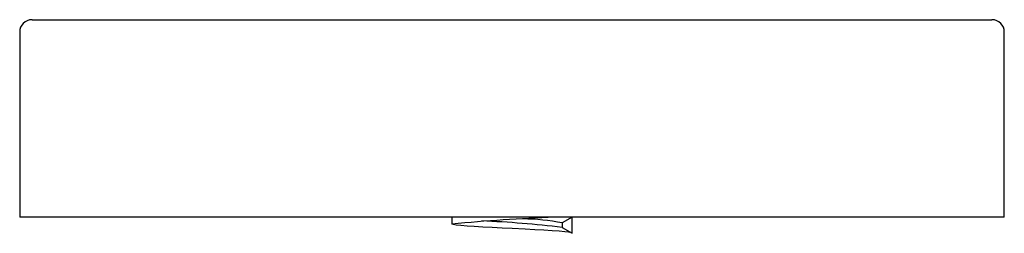
# Paper-space layout '_Сзади' of a CAD drawing. Units: millimetres. Extents: x -40 to 40, y -1.3 to 16.
import ezdxf

# ---------------------------------------------------------------- set-up
doc = ezdxf.new("R2010")
doc.units = ezdxf.units.MM

psp = doc.layouts.new('_Сзади')

# ---------------------------------------------------------------- linework, layer by layer
at = {"color": 7, "linetype": 'Continuous', "lineweight": 25}
for p, q in [((-39, 16), (39, 16)), ((-40, 15), (-40, 0)), ((40, 0), (40, 15)), ((40, 0), (-40, 0)), ((-4.9, 0), (-4.9, -0.562)), ((4.9, 0), (4.088, -0.469)), ((4.088, -0.469), (4.088, -0.844)), ((4.9, -1.312), (4.9, 0)), ((4.088, -0.844), (4.9, -1.312))]:
    psp.add_line(p, q, dxfattribs=at)
at = {"color": 7, "linetype": 'Continuous', "lineweight": 25, "flags": 128}
psp.add_lwpolyline([(4.697, -1.247), (4.623, -1.232), (4.29, -1.192), (3.824, -1.15), (3.264, -1.112), (2.593, -1.071), (1.868, -1.031), (1.069, -0.989), (0, -0.937), (-0.812, -0.899), (-1.623, -0.857), (-2.367, -0.817), (-3.064, -0.775), (-3.655, -0.737), (-4.158, -0.696), (-4.53, -0.656), (-4.782, -0.614), (-4.893, -0.575)], dxfattribs=at)
at = {"color": 7, "linetype": 'Continuous', "lineweight": 25}
for centre, radius, start, end in [((-39, 15), 1, 90, 180), ((39, 15), 1, 0, 90), ((11.128, -175.889), 176.056, 92.49757, 95.21819), ((-5.988, -84.576), 84.337, 83.13793, 87.59714), ((0.517, -19.799), 19.657, 79.53294, 88.93267)]:
    psp.add_arc(centre, radius, start, end, dxfattribs=at)

doc.saveas('drawing.dxf')
